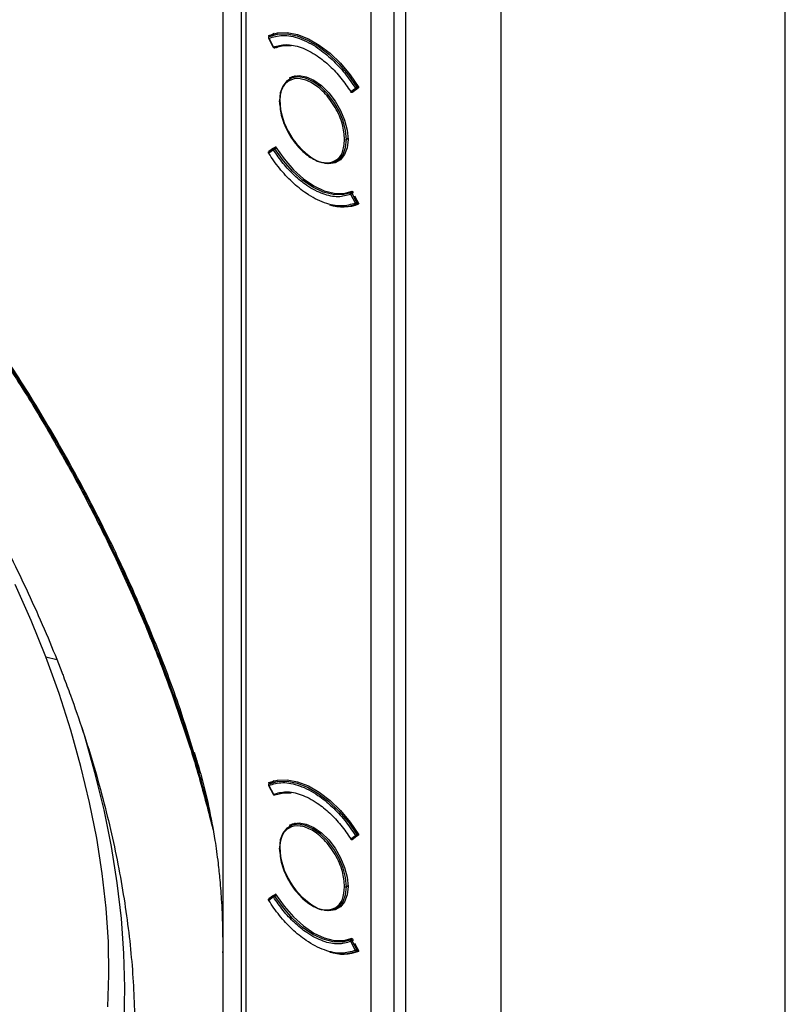
# Model space of a CAD drawing. Units: millimetres. Extents: x 69 to 1126, y 56 to 792.
# Drawn here: x 945 to 1006, y 176 to 254 of the extents above; entities that cross this region are included whole.
import ezdxf

# ---------------------------------------------------------------- set-up
doc = ezdxf.new("R2010")
doc.units = ezdxf.units.MM

msp = doc.modelspace()

# ---------------------------------------------------------------- linework, layer by layer
at = {"color": 7, "linetype": 'Continuous', "lineweight": 25}
for p, q in [((1006.049, 110.291), (1006.049, 317.122)), ((975.984, 65.271), (975.984, 303.783)), ((983.54, 96.67), (983.54, 303.501)), ((983.54, 96.67), (983.54, 303.501)), ((973.243, 64.741), (973.243, 303.234)), ((975.036, 303.235), (975.036, 64.743)), ((962.949, 293.099), (962.949, 86.76)), ((963.303, 292.895), (963.303, 86.555)), ((965.107, 252.261), (965.484, 251.556)), ((965.125, 252.267), (965.502, 251.563)), ((965.168, 252.408), (965.128, 252.481)), ((965.558, 252.633), (965.145, 252.395)), ((965.559, 252.634), (965.149, 252.397)), ((965.674, 251.465), (965.642, 251.525)), ((965.804, 251.538), (965.674, 251.465)), ((967.209, 249.277), (966.756, 249.015)), ((971.618, 248.032), (971.995, 248.301)), ((971.742, 247.988), (972.119, 248.257)), ((972.275, 248.356), (971.932, 248.114)), ((972.112, 248.377), (972.222, 248.44)), ((972.119, 248.257), (972.207, 248.308)), ((971.803, 248.023), (971.728, 247.97)), ((971.739, 247.986), (971.81, 248.027)), ((971.812, 248.029), (971.742, 247.988)), ((971.407, 244.309), (971.282, 244.237)), ((965.502, 243.421), (965.125, 243.152)), ((965.514, 243.543), (965.137, 243.274)), ((965.515, 243.543), (965.52, 243.547)), ((965.593, 243.589), (965.522, 243.549)), ((965.597, 243.591), (965.674, 243.646)), ((965.619, 243.497), (965.728, 243.56)), ((965.679, 243.639), (965.65, 243.622)), ((970.505, 242.52), (970.959, 242.781)), ((971.995, 239.186), (971.618, 239.89)), ((971.762, 240.088), (971.642, 240.019)), ((971.728, 240.151), (971.805, 240.007)), ((971.742, 239.955), (971.812, 239.996)), ((972.119, 239.25), (971.742, 239.955)), ((971.932, 239.772), (972.275, 239.135)), ((972.116, 239.14), (972.235, 239.209)), ((972.19, 239.292), (972.119, 239.25)), ((947.467, 203.238), (948.329, 203.044)), ((959.719, 194.021), (959.236, 195.66)), ((965.107, 193.062), (965.484, 192.357)), ((965.125, 193.068), (965.502, 192.364)), ((965.168, 193.209), (965.128, 193.282)), ((965.558, 193.434), (965.145, 193.196)), ((965.559, 193.434), (965.149, 193.198)), ((965.674, 192.266), (965.642, 192.326)), ((967.209, 190.078), (966.756, 189.816)), ((971.618, 188.833), (971.995, 189.102)), ((971.803, 188.824), (971.728, 188.771)), ((971.739, 188.787), (971.81, 188.828)), ((971.742, 188.789), (972.119, 189.058)), ((971.812, 188.829), (971.742, 188.789)), ((972.275, 189.157), (971.932, 188.915)), ((972.112, 189.178), (972.222, 189.241)), ((972.119, 189.058), (972.207, 189.109)), ((971.407, 185.109), (971.282, 185.037)), ((965.502, 184.222), (965.125, 183.953)), ((965.514, 184.344), (965.137, 184.075)), ((965.515, 184.344), (965.52, 184.348)), ((965.593, 184.39), (965.522, 184.349)), ((965.597, 184.392), (965.674, 184.447)), ((965.619, 184.298), (965.728, 184.361)), ((965.679, 184.44), (965.65, 184.423)), ((970.505, 183.32), (970.959, 183.582)), ((971.995, 179.986), (971.618, 180.691)), ((971.762, 180.889), (971.642, 180.82)), ((971.728, 180.952), (971.805, 180.808)), ((971.742, 180.756), (971.812, 180.797)), ((972.119, 180.051), (971.742, 180.756)), ((971.932, 180.573), (972.275, 179.936)), ((972.116, 179.941), (972.235, 180.009)), ((972.19, 180.093), (972.119, 180.051))]:
    msp.add_line(p, q, dxfattribs=at)
at = {"color": 7, "linetype": 'Continuous', "lineweight": 25, "flags": 128}
for points in [[(965.128, 252.481), (965.82, 252.688), (966.587, 252.714), (967.41, 252.558), (968.267, 252.226), (969.135, 251.724), (969.992, 251.068), (970.815, 250.273), (971.583, 249.361), (972.275, 248.356)], [(965.149, 252.397), (965.827, 252.584), (966.576, 252.599), (967.376, 252.442), (968.209, 252.115), (969.052, 251.629), (969.885, 250.994), (970.686, 250.227), (971.434, 249.347), (972.112, 248.377)], [(965.619, 251.515), (966.284, 251.686), (966.897, 251.684)], [(971.282, 244.237), (971.216, 244.956), (971.02, 245.717), (970.704, 246.48), (970.284, 247.207), (969.781, 247.862), (969.221, 248.412), (968.631, 248.829), (968.041, 249.093), (967.48, 249.19), (966.977, 249.116), (966.557, 248.873), (966.242, 248.475), (966.045, 247.941), (965.979, 247.298)], [(966.776, 249.116), (967.014, 249.226), (967.527, 249.302), (968.099, 249.203), (968.701, 248.933), (969.304, 248.507), (969.876, 247.946), (970.389, 247.277), (970.817, 246.535), (971.14, 245.757), (971.34, 244.98), (971.408, 244.246)], [(971.408, 244.246), (971.34, 243.59), (971.14, 243.045), (970.817, 242.638), (970.389, 242.391), (969.876, 242.315), (969.304, 242.414), (969.216, 242.443)], [(969.538, 242.366), (969.781, 242.344), (970.284, 242.419), (970.704, 242.661), (971.02, 243.06), (971.216, 243.594), (971.282, 244.237)], [(971.642, 240.019), (970.978, 239.849), (970.238, 239.867), (969.447, 240.073), (968.631, 240.46), (967.814, 241.016), (967.023, 241.723), (966.284, 242.559), (965.619, 243.497)], [(965.674, 243.646), (966.339, 242.693), (967.081, 241.844), (967.878, 241.126), (968.701, 240.564), (969.525, 240.175), (970.321, 239.974), (971.064, 239.965), (971.728, 240.151)], [(947.467, 203.238), (946.306, 206.122), (945.035, 208.989)], [(952.386, 175.512), (952.47, 178.05), (952.423, 180.665), (952.246, 183.348), (951.94, 186.089), (951.505, 188.88), (950.942, 191.71), (950.255, 194.571), (949.445, 197.452), (948.514, 200.345), (947.467, 203.238)], [(953.666, 174.417), (953.729, 177.045), (953.66, 179.748), (953.46, 182.518), (953.129, 185.347), (952.668, 188.224), (952.078, 191.141), (951.363, 194.087), (950.523, 197.054), (950.326, 197.695)], [(965.128, 193.282), (965.82, 193.489), (966.587, 193.515), (967.41, 193.359), (968.267, 193.026), (969.135, 192.525), (969.992, 191.869), (970.815, 191.074), (971.583, 190.162), (972.275, 189.157)], [(965.149, 193.198), (965.827, 193.385), (966.576, 193.4), (967.376, 193.242), (968.209, 192.916), (969.052, 192.429), (969.885, 191.795), (970.686, 191.027), (971.434, 190.148), (972.112, 189.178)], [(965.619, 192.316), (966.284, 192.486), (966.897, 192.484)], [(971.282, 185.037), (971.216, 185.757), (971.02, 186.518), (970.704, 187.28), (970.284, 188.008), (969.781, 188.663), (969.221, 189.213), (968.631, 189.63), (968.041, 189.894), (967.48, 189.991), (966.977, 189.917), (966.557, 189.674), (966.242, 189.276), (966.045, 188.742), (965.979, 188.099)], [(966.776, 189.917), (967.014, 190.026), (967.527, 190.103), (968.099, 190.003), (968.701, 189.734), (969.304, 189.308), (969.876, 188.747), (970.389, 188.078), (970.817, 187.336), (971.14, 186.557), (971.34, 185.781), (971.408, 185.047)], [(971.408, 185.047), (971.34, 184.39), (971.14, 183.845), (970.817, 183.439), (970.389, 183.192), (969.876, 183.115), (969.304, 183.215), (969.216, 183.244)], [(969.538, 183.167), (969.781, 183.145), (970.284, 183.22), (970.704, 183.462), (971.02, 183.86), (971.216, 184.394), (971.282, 185.037)], [(971.642, 180.82), (970.978, 180.65), (970.238, 180.668), (969.447, 180.874), (968.631, 181.261), (967.814, 181.817), (967.023, 182.524), (966.284, 183.36), (965.619, 184.298)], [(965.674, 184.447), (966.339, 183.494), (967.081, 182.645), (967.878, 181.927), (968.701, 181.365), (969.525, 180.976), (970.321, 180.774), (971.064, 180.766), (971.728, 180.952)]]:
    msp.add_lwpolyline(points, dxfattribs=at)
at = {"color": 7, "linetype": 'Continuous', "lineweight": 25}
for centre, radius, start, end in [((965.195, 252.308), 0.1, 176.80179, 180), ((965.147, 252.313), 0.0509, 170.10825, 243.94072), ((965.572, 251.604), 0.1, 208.15707, 256.78847), ((965.565, 251.572), 0.0669, 256.98719, 283.42169), ((972.059, 248.444), 0.156, 245.902, 278.56312), ((972.066, 248.435), 0.147, 276.37585, 298.64739), ((965.994, 247.257), 0.0437, 110.78342, 249.21658), ((971.743, 247.582), 5.752, 182.10218, 240.99551), ((971.688, 248.05), 0.0787, 200.34674, 242.2503), ((971.681, 248.041), 0.0671, 243.96954, 292.04942), ((971.212, 244.373), 0.154, 242.60967, 297.39033), ((965.472, 243.422), 0.102, 56.81436, 77.35301), ((965.24, 243.005), 0.579, 54.02719, 60.15994), ((965.195, 243.193), 0.1, 180, 183.00475), ((965.141, 243.196), 0.0467, 189.84128, 248.81877), ((970.091, 245.191), 2.883, 239.49891, 255.01124), ((971.562, 239.833), 0.165, 57.21997, 71.54633), ((971.324, 239.425), 0.638, 53.14555, 59.0628), ((971.023, 242.311), 3.414, 251.53945, 291.50909), ((970.945, 242.148), 3.229, 253.08086, 291.20649), ((972.07, 239.311), 0.146, 239.12784, 274.79325), ((972.076, 239.292), 0.126, 272.83126, 298.51787), ((965.195, 193.109), 0.1, 176.80179, 180), ((965.147, 193.114), 0.0509, 170.10825, 243.94072), ((965.572, 192.404), 0.1, 208.15707, 256.78847), ((965.565, 192.372), 0.0669, 256.98719, 283.42169), ((971.688, 188.851), 0.0787, 200.34674, 242.2503), ((972.059, 189.245), 0.156, 245.902, 278.56312), ((972.066, 189.236), 0.147, 276.37585, 298.64739), ((965.994, 188.058), 0.0437, 110.78342, 249.21658), ((971.743, 188.382), 5.752, 182.10218, 240.99551), ((971.681, 188.842), 0.0671, 243.96954, 292.04942), ((971.212, 185.174), 0.154, 242.60967, 297.39033), ((965.472, 184.223), 0.102, 56.81436, 77.35301), ((965.24, 183.806), 0.579, 54.02719, 60.15994), ((965.195, 183.994), 0.1, 180, 183.00475), ((965.141, 183.996), 0.0467, 189.84128, 248.81877), ((970.091, 185.992), 2.883, 239.49891, 255.01124), ((971.562, 180.634), 0.165, 57.21997, 71.54633), ((971.324, 180.226), 0.638, 53.14555, 59.0628), ((971.023, 183.112), 3.414, 251.53945, 291.50909), ((970.945, 182.949), 3.229, 253.08086, 291.20649), ((972.07, 180.112), 0.146, 239.12784, 274.79325), ((972.076, 180.092), 0.126, 272.83126, 298.51787)]:
    msp.add_arc(centre, radius, start, end, dxfattribs=at)
for points, knots in [([(946.21, 305.877), (946.553, 305.676), (947.265, 305.258), (948.376, 304.613), (949.784, 303.802), (951.293, 302.934), (952.682, 302.128), (953.708, 301.526), (954.532, 301.044), (955.365, 300.568), (956.198, 300.107), (957.04, 299.649), (957.818, 299.213), (958.41, 298.859), (958.798, 298.616), (959.13, 298.4), (959.51, 298.129), (959.938, 297.74), (960.313, 297.313), (960.649, 296.836), (960.939, 296.322), (961.174, 295.787), (961.343, 295.248), (961.445, 294.721), (961.49, 294.235), (961.51, 293.745), (961.519, 293.104), (961.512, 292.296), (961.498, 291.35), (961.484, 290.401), (961.48, 289.358), (961.482, 288.358), (961.485, 287.406), (961.49, 286.4), (961.491, 284.855), (961.487, 282.703), (961.486, 279.346), (961.489, 274.257), (961.489, 264.965), (961.489, 236.983), (961.489, 201.371), (961.489, 160.672), (961.489, 135.235), (961.489, 118.227), (961.489, 110.596), (961.489, 106.78), (961.486, 103.44), (961.485, 100.261), (961.49, 97.714), (961.493, 95.804), (961.483, 93.902), (961.475, 91.999), (961.494, 90.398), (961.517, 89.114), (961.52, 88.301), (961.508, 87.673), (961.483, 87.212), (961.428, 86.785), (961.314, 86.387), (961.13, 86.058), (960.881, 85.813), (960.58, 85.652), (960.236, 85.583), (959.854, 85.61), (959.467, 85.721), (959.052, 85.906), (958.645, 86.115), (958.213, 86.352), (957.662, 86.667), (956.966, 87.083), (956.139, 87.583), (955.354, 88.052), (954.527, 88.532), (953.423, 89.163), (952.001, 89.974), (950.306, 90.954), (948.651, 91.912), (947.547, 92.549), (947.035, 92.844)], [0, 0, 0, 0, 0.004852, 0.010101, 0.015746, 0.024808, 0.031491, 0.035428, 0.039364, 0.043168, 0.047237, 0.051174, 0.05511, 0.058261, 0.05956, 0.060622, 0.062972, 0.064969, 0.0669, 0.068856, 0.070828, 0.072788, 0.074757, 0.076721, 0.078687, 0.080437, 0.082592, 0.086495, 0.090399, 0.094303, 0.098252, 0.103224, 0.106568, 0.109915, 0.115532, 0.125527, 0.136361, 0.156751, 0.187975, 0.250422, 0.500214, 0.62511, 0.750005, 0.812453, 0.833878, 0.843677, 0.859289, 0.874901, 0.882707, 0.890513, 0.898319, 0.906125, 0.913931, 0.917834, 0.921735, 0.923884, 0.925629, 0.927583, 0.929556, 0.931517, 0.933491, 0.935464, 0.937422, 0.939336, 0.941351, 0.943043, 0.94526, 0.947119, 0.949164, 0.953074, 0.956985, 0.960896, 0.964191, 0.968717, 0.976538, 0.984358, 0.992735, 1, 1, 1, 1]), ([(965.149, 252.397), (965.14, 252.389), (965.12, 252.374), (965.109, 252.336), (965.111, 252.299), (965.12, 252.278), (965.125, 252.267)], [0, 0, 0, 0, 0.270261, 0.562429, 0.789736, 1, 1, 1, 1]), ([(965.125, 252.267), (965.482, 252.37), (966.221, 252.581), (967.579, 252.301), (968.928, 251.606), (970.14, 250.62), (971.155, 249.537), (971.72, 248.706), (971.995, 248.301)], [0, 0, 0, 0, 0.178321, 0.36787, 0.562367, 0.714067, 0.860872, 1, 1, 1, 1]), ([(965.502, 251.563), (965.824, 251.654), (966.482, 251.84), (967.691, 251.587), (968.886, 250.972), (969.958, 250.1), (970.863, 249.14), (971.368, 248.399), (971.618, 248.032)], [0, 0, 0, 0, 0.180224, 0.367886, 0.562189, 0.713592, 0.858143, 1, 1, 1, 1]), ([(965.502, 251.563), (965.507, 251.554), (965.518, 251.537), (965.544, 251.514), (965.567, 251.509), (965.58, 251.506)], [0, 0, 0, 0, 0.276288, 0.562853, 1, 1, 1, 1]), ([(965.58, 251.506), (965.588, 251.507), (965.601, 251.507), (965.613, 251.513), (965.619, 251.515)], [0, 0, 0, 0, 0.56, 1, 1, 1, 1]), ([(971.141, 244.237), (971.105, 244.632), (971.03, 245.454), (970.431, 246.813), (969.56, 247.981), (968.56, 248.778), (967.559, 249.136), (966.688, 248.974), (966.089, 248.307), (966.015, 247.57), (965.979, 247.216)], [0, 0, 0, 0, 0.120054, 0.25, 0.379946, 0.5, 0.620054, 0.75, 0.879946, 1, 1, 1, 1]), ([(971.995, 248.301), (972.003, 248.307), (972.019, 248.319), (972.054, 248.341), (972.087, 248.362), (972.104, 248.372), (972.112, 248.377)], [0, 0, 0, 0, 0.270261, 0.562429, 0.789736, 1, 1, 1, 1]), ([(971.615, 248.023), (971.611, 248.021), (971.604, 248.018), (971.603, 248.02), (971.612, 248.027), (971.618, 248.032)], [0, 0, 0, 0, 0.276288, 0.562853, 1, 1, 1, 1]), ([(971.676, 247.984), (971.682, 247.982), (971.692, 247.979), (971.702, 247.979), (971.707, 247.979)], [0, 0, 0, 0, 0.559853, 1, 1, 1, 1]), ([(971.707, 247.979), (971.714, 247.979), (971.726, 247.98), (971.737, 247.985), (971.742, 247.988)], [0, 0, 0, 0, 0.5597675, 1, 1, 1, 1]), ([(914.859, 246.775), (914.872, 246.767), (915.597, 246.294), (917.036, 245.239), (919.17, 243.605), (921.293, 241.836), (923.4, 239.954), (925.483, 237.959), (927.535, 235.859), (929.551, 233.658), (931.524, 231.363), (933.448, 228.98), (935.317, 226.515), (937.125, 223.976), (938.867, 221.369), (940.538, 218.703), (942.132, 215.984), (943.646, 213.221), (945.074, 210.423), (946.413, 207.596), (947.636, 204.8), (948.43, 202.832), (948.82, 201.816), (948.864, 201.702)], [0, 0, 0, 0, 0.0009416, 0.052912, 0.1049466, 0.1570496, 0.2092218, 0.2614615, 0.3137648, 0.3661269, 0.4185418, 0.471003, 0.5235035, 0.5760361, 0.6285934, 0.6811679, 0.7337522, 0.7863386, 0.8389176, 0.891481, 0.9440212, 0.9937556, 1, 1, 1, 1]), ([(965.979, 247.216), (966.015, 246.821), (966.089, 245.999), (966.688, 244.64), (967.559, 243.472), (968.56, 242.675), (969.56, 242.317), (970.431, 242.479), (971.03, 243.146), (971.105, 243.883), (971.141, 244.237)], [0, 0, 0, 0, 0.120054, 0.25, 0.379946, 0.5, 0.620054, 0.75, 0.879946, 1, 1, 1, 1]), ([(965.485, 243.493), (965.486, 243.499), (965.488, 243.509), (965.493, 243.518), (965.495, 243.522)], [0, 0, 0, 0, 0.559853, 1, 1, 1, 1]), ([(965.495, 243.522), (965.498, 243.527), (965.504, 243.536), (965.512, 243.541), (965.515, 243.543)], [0, 0, 0, 0, 0.682155, 1, 1, 1, 1]), ([(965.58, 243.474), (965.572, 243.468), (965.555, 243.458), (965.525, 243.438), (965.511, 243.428), (965.502, 243.421)], [0, 0, 0, 0, 0.276288, 0.562853, 1, 1, 1, 1]), ([(971.618, 239.89), (971.296, 239.799), (970.638, 239.613), (969.429, 239.866), (968.234, 240.481), (967.162, 241.353), (966.257, 242.313), (965.752, 243.054), (965.502, 243.421)], [0, 0, 0, 0, 0.180224, 0.367886, 0.562189, 0.713592, 0.858143, 1, 1, 1, 1]), ([(965.619, 243.497), (965.612, 243.493), (965.6, 243.486), (965.586, 243.477), (965.58, 243.474)], [0, 0, 0, 0, 0.56, 1, 1, 1, 1]), ([(971.995, 239.186), (971.637, 239.083), (970.899, 238.872), (969.541, 239.152), (968.192, 239.847), (966.98, 240.833), (965.965, 241.916), (965.4, 242.747), (965.125, 243.152)], [0, 0, 0, 0, 0.178321, 0.36787, 0.562367, 0.714067, 0.860872, 1, 1, 1, 1]), ([(932.748, 241.521), (933.304, 240.913), (934.784, 239.291), (937.09, 236.507), (939.658, 233.217), (942.109, 229.842), (944.641, 226.098), (947.206, 221.986), (949.749, 217.52), (952.089, 212.998), (954.255, 208.374), (956.257, 203.598), (958.062, 198.686), (959.579, 193.979), (960.351, 190.95), (960.702, 189.572)], [0, 0, 0, 0, 0.042571, 0.113457, 0.18326, 0.252508, 0.321424, 0.407296, 0.49169, 0.57478, 0.658821, 0.745286, 0.834274, 0.924626, 1, 1, 1, 1]), ([(960.464, 190.849), (960.204, 191.867), (959.567, 194.361), (958.272, 198.372), (956.663, 202.844), (954.846, 207.292), (952.846, 211.69), (950.674, 216.022), (948.328, 220.289), (945.813, 224.473), (943.152, 228.545), (940.357, 232.476), (937.437, 236.241), (935.181, 238.983), (933.875, 240.403), (933.614, 240.688)], [0, 0, 0, 0, 0.058074, 0.142356, 0.226539, 0.310721, 0.394286, 0.47758, 0.561031, 0.644984, 0.728883, 0.812242, 0.895448, 0.979062, 1, 1, 1, 1]), ([(971.618, 239.89), (971.614, 239.899), (971.606, 239.918), (971.602, 239.954), (971.61, 239.976), (971.615, 239.99)], [0, 0, 0, 0, 0.276288, 0.562853, 1, 1, 1, 1]), ([(971.615, 239.99), (971.619, 239.997), (971.626, 240.009), (971.638, 240.016), (971.642, 240.019)], [0, 0, 0, 0, 0.56, 1, 1, 1, 1]), ([(971.707, 239.935), (971.701, 239.932), (971.691, 239.927), (971.681, 239.922), (971.676, 239.919)], [0, 0, 0, 0, 0.5598533, 1, 1, 1, 1]), ([(971.742, 239.955), (971.735, 239.952), (971.725, 239.945), (971.712, 239.939), (971.707, 239.935)], [0, 0, 0, 0, 0.559767, 1, 1, 1, 1]), ([(972.112, 239.138), (972.102, 239.134), (972.079, 239.125), (972.043, 239.135), (972.013, 239.157), (972.001, 239.176), (971.995, 239.186)], [0, 0, 0, 0, 0.270261, 0.562429, 0.789736, 1, 1, 1, 1]), ([(959.202, 195.649), (958.846, 196.808), (957.929, 199.785), (956.105, 204.558), (953.799, 209.917), (951.228, 215.18), (948.416, 220.342), (945.364, 225.38), (942.095, 230.252), (938.902, 234.605), (936.71, 237.216), (935.749, 238.361)], [0, 0, 0, 0, 0.07631, 0.196055, 0.315102, 0.433273, 0.551537, 0.670588, 0.789356, 0.907616, 1, 1, 1, 1]), ([(948.864, 201.702), (949.051, 201.205), (949.597, 199.756), (950.426, 197.354), (951.313, 194.507), (952.093, 191.68), (952.765, 188.881), (953.33, 186.118), (953.784, 183.399), (954.129, 180.734), (954.365, 178.129), (954.491, 175.593), (954.509, 173.134), (954.422, 170.756), (954.226, 168.472), (953.969, 166.478), (953.734, 165.293), (953.636, 164.798)], [0, 0, 0, 0, 0.036955, 0.107707, 0.178398, 0.249012, 0.31954, 0.389974, 0.460307, 0.530535, 0.600655, 0.670669, 0.740584, 0.810414, 0.880183, 0.949924, 1, 1, 1, 1]), ([(868.096, 195.507), (868.312, 194.951), (868.934, 193.346), (870.042, 190.704), (871.45, 187.594), (872.955, 184.515), (874.553, 181.473), (876.239, 178.474), (878.011, 175.526), (879.863, 172.634), (881.794, 169.806), (883.797, 167.047), (885.869, 164.363), (888.006, 161.762), (890.203, 159.247), (892.456, 156.827), (894.76, 154.505), (897.111, 152.287), (899.504, 150.179), (901.934, 148.186), (904.397, 146.313), (906.887, 144.565), (909.4, 142.946), (911.931, 141.461), (914.474, 140.116), (917.024, 138.914), (919.575, 137.859), (922.119, 136.957), (924.651, 136.21), (927.163, 135.621), (929.648, 135.193), (932.097, 134.927), (934.503, 134.825), (936.858, 134.885), (939.154, 135.105), (941.386, 135.485), (943.547, 136.019), (945.63, 136.711), (947.449, 137.452), (948.538, 138.027), (948.988, 138.265)], [0, 0, 0, 0, 0.014334, 0.041339, 0.068333, 0.095317, 0.122295, 0.149269, 0.176243, 0.20322, 0.230203, 0.257194, 0.284197, 0.311215, 0.338252, 0.36531, 0.392393, 0.419503, 0.446642, 0.473812, 0.501015, 0.528248, 0.555511, 0.5828, 0.610107, 0.637421, 0.664724, 0.691994, 0.719206, 0.746329, 0.77333, 0.800174, 0.826829, 0.853268, 0.879476, 0.905446, 0.931191, 0.956732, 0.982106, 1, 1, 1, 1]), ([(959.227, 195.657), (959.402, 195.086), (959.833, 193.68), (960.386, 191.392), (960.774, 189.341), (960.997, 187.822), (961.129, 186.786), (961.271, 185.433), (961.402, 183.658), (961.485, 181.732), (961.48, 180.398), (961.478, 179.807)], [0, 0, 0, 0, 0.116869, 0.287809, 0.464323, 0.519772, 0.577953, 0.657965, 0.763078, 0.894934, 1, 1, 1, 1]), ([(965.149, 193.198), (965.14, 193.19), (965.12, 193.175), (965.109, 193.137), (965.111, 193.1), (965.12, 193.078), (965.125, 193.068)], [0, 0, 0, 0, 0.270261, 0.562429, 0.789736, 1, 1, 1, 1]), ([(965.125, 193.068), (965.482, 193.171), (966.221, 193.382), (967.579, 193.102), (968.928, 192.407), (970.14, 191.421), (971.155, 190.338), (971.72, 189.507), (971.995, 189.102)], [0, 0, 0, 0, 0.178321, 0.36787, 0.562367, 0.714067, 0.860872, 1, 1, 1, 1]), ([(965.502, 192.364), (965.824, 192.455), (966.482, 192.641), (967.691, 192.388), (968.886, 191.772), (969.958, 190.901), (970.863, 189.94), (971.368, 189.2), (971.618, 188.833)], [0, 0, 0, 0, 0.180224, 0.367886, 0.562189, 0.713592, 0.858143, 1, 1, 1, 1]), ([(965.502, 192.364), (965.507, 192.355), (965.518, 192.338), (965.544, 192.315), (965.567, 192.31), (965.58, 192.307)], [0, 0, 0, 0, 0.2762878, 0.5628527, 1, 1, 1, 1]), ([(965.58, 192.307), (965.588, 192.307), (965.601, 192.308), (965.613, 192.313), (965.619, 192.316)], [0, 0, 0, 0, 0.56, 1, 1, 1, 1]), ([(971.141, 185.037), (971.105, 185.432), (971.03, 186.255), (970.431, 187.614), (969.56, 188.782), (968.56, 189.579), (967.559, 189.937), (966.688, 189.775), (966.089, 189.107), (966.015, 188.371), (965.979, 188.017)], [0, 0, 0, 0, 0.120054, 0.25, 0.379946, 0.5, 0.620054, 0.75, 0.879946, 1, 1, 1, 1]), ([(971.615, 188.824), (971.611, 188.822), (971.604, 188.819), (971.603, 188.82), (971.612, 188.828), (971.618, 188.833)], [0, 0, 0, 0, 0.276288, 0.562853, 1, 1, 1, 1]), ([(971.676, 188.785), (971.682, 188.783), (971.692, 188.78), (971.702, 188.779), (971.707, 188.779)], [0, 0, 0, 0, 0.559853, 1, 1, 1, 1]), ([(971.707, 188.779), (971.714, 188.78), (971.726, 188.781), (971.737, 188.786), (971.742, 188.789)], [0, 0, 0, 0, 0.559767, 1, 1, 1, 1]), ([(971.995, 189.102), (972.003, 189.108), (972.019, 189.119), (972.054, 189.142), (972.087, 189.163), (972.104, 189.173), (972.112, 189.178)], [0, 0, 0, 0, 0.270261, 0.562429, 0.789736, 1, 1, 1, 1]), ([(965.979, 188.017), (966.015, 187.622), (966.089, 186.799), (966.688, 185.441), (967.559, 184.273), (968.56, 183.476), (969.56, 183.118), (970.431, 183.28), (971.03, 183.947), (971.105, 184.684), (971.141, 185.037)], [0, 0, 0, 0, 0.120054, 0.25, 0.379946, 0.5, 0.620054, 0.75, 0.879946, 1, 1, 1, 1]), ([(965.485, 184.294), (965.486, 184.3), (965.488, 184.31), (965.493, 184.318), (965.495, 184.322)], [0, 0, 0, 0, 0.559853, 1, 1, 1, 1]), ([(965.495, 184.322), (965.498, 184.328), (965.504, 184.337), (965.512, 184.342), (965.515, 184.344)], [0, 0, 0, 0, 0.682155, 1, 1, 1, 1]), ([(965.58, 184.274), (965.572, 184.269), (965.555, 184.258), (965.525, 184.239), (965.511, 184.228), (965.502, 184.222)], [0, 0, 0, 0, 0.276288, 0.562853, 1, 1, 1, 1]), ([(971.618, 180.691), (971.296, 180.6), (970.638, 180.414), (969.429, 180.667), (968.234, 181.282), (967.162, 182.154), (966.257, 183.114), (965.752, 183.855), (965.502, 184.222)], [0, 0, 0, 0, 0.1802242, 0.3678864, 0.5621892, 0.7135923, 0.8581429, 1, 1, 1, 1]), ([(965.619, 184.298), (965.612, 184.294), (965.6, 184.287), (965.586, 184.278), (965.58, 184.274)], [0, 0, 0, 0, 0.56, 1, 1, 1, 1]), ([(971.995, 179.986), (971.637, 179.884), (970.899, 179.673), (969.541, 179.952), (968.192, 180.648), (966.98, 181.634), (965.965, 182.716), (965.4, 183.548), (965.125, 183.953)], [0, 0, 0, 0, 0.178321, 0.36787, 0.562367, 0.714067, 0.860872, 1, 1, 1, 1]), ([(971.618, 180.691), (971.614, 180.7), (971.606, 180.719), (971.602, 180.755), (971.61, 180.777), (971.615, 180.791)], [0, 0, 0, 0, 0.276288, 0.562853, 1, 1, 1, 1]), ([(971.615, 180.791), (971.619, 180.798), (971.626, 180.81), (971.638, 180.817), (971.642, 180.82)], [0, 0, 0, 0, 0.56, 1, 1, 1, 1]), ([(971.707, 180.736), (971.701, 180.733), (971.691, 180.728), (971.681, 180.722), (971.676, 180.72)], [0, 0, 0, 0, 0.559853, 1, 1, 1, 1]), ([(971.742, 180.756), (971.735, 180.752), (971.725, 180.746), (971.712, 180.739), (971.707, 180.736)], [0, 0, 0, 0, 0.559767, 1, 1, 1, 1]), ([(972.112, 179.939), (972.102, 179.935), (972.079, 179.926), (972.043, 179.936), (972.013, 179.958), (972.001, 179.977), (971.995, 179.986)], [0, 0, 0, 0, 0.270261, 0.562429, 0.789736, 1, 1, 1, 1])]:
    msp.add_open_spline(points, degree=3, knots=knots, dxfattribs=at)
for points in [[(965.108, 252.262), (965.107, 252.262), (965.106, 252.261), (965.109, 252.261), (965.115, 252.263), (965.121, 252.266), (965.125, 252.267)], [(965.143, 252.284), (965.138, 252.282), (965.129, 252.277), (965.119, 252.27), (965.111, 252.265), (965.109, 252.263), (965.108, 252.262)], [(965.125, 252.354), (965.125, 252.359), (965.126, 252.369), (965.131, 252.381), (965.139, 252.391), (965.145, 252.395), (965.149, 252.397)], [(965.485, 251.558), (965.485, 251.557), (965.484, 251.556), (965.486, 251.556), (965.492, 251.559), (965.498, 251.561), (965.502, 251.563)], [(965.568, 251.525), (965.573, 251.522), (965.582, 251.517), (965.595, 251.513), (965.608, 251.512), (965.615, 251.514), (965.619, 251.515)], [(971.995, 248.301), (971.999, 248.296), (972.006, 248.285), (972.021, 248.271), (972.036, 248.26), (972.048, 248.255), (972.053, 248.253)], [(972.053, 248.253), (972.059, 248.251), (972.071, 248.248), (972.088, 248.247), (972.104, 248.25), (972.114, 248.255), (972.119, 248.257)], [(972.112, 248.377), (972.116, 248.371), (972.122, 248.36), (972.13, 248.341), (972.135, 248.323), (972.136, 248.312), (972.137, 248.306)], [(972.137, 248.306), (972.137, 248.301), (972.137, 248.29), (972.133, 248.276), (972.127, 248.265), (972.122, 248.26), (972.119, 248.257)], [(971.618, 248.032), (971.622, 248.026), (971.629, 248.016), (971.643, 248.002), (971.659, 247.991), (971.67, 247.986), (971.676, 247.984)], [(971.642, 248.038), (971.646, 248.032), (971.653, 248.022), (971.666, 248.008), (971.679, 247.996), (971.689, 247.991), (971.693, 247.989)], [(971.742, 247.988), (971.738, 247.986), (971.732, 247.982), (971.72, 247.981), (971.707, 247.983), (971.698, 247.987), (971.693, 247.989)], [(965.502, 243.421), (965.498, 243.427), (965.492, 243.438), (965.486, 243.457), (965.484, 243.475), (965.485, 243.487), (965.485, 243.493)], [(965.52, 243.547), (965.523, 243.549), (965.529, 243.552), (965.541, 243.554), (965.554, 243.552), (965.563, 243.548), (965.568, 243.546)], [(965.619, 243.497), (965.615, 243.502), (965.608, 243.513), (965.595, 243.527), (965.582, 243.538), (965.573, 243.543), (965.568, 243.546)], [(965.125, 243.152), (965.121, 243.158), (965.115, 243.169), (965.109, 243.188), (965.106, 243.206), (965.107, 243.218), (965.108, 243.224)], [(965.108, 243.224), (965.109, 243.23), (965.111, 243.241), (965.119, 243.256), (965.129, 243.269), (965.138, 243.275), (965.143, 243.278)], [(971.676, 239.919), (971.67, 239.916), (971.659, 239.91), (971.643, 239.902), (971.629, 239.895), (971.622, 239.892), (971.618, 239.89)], [(971.693, 240.01), (971.689, 240.013), (971.679, 240.018), (971.666, 240.022), (971.653, 240.023), (971.646, 240.021), (971.642, 240.019)], [(971.693, 240.01), (971.698, 240.007), (971.707, 240), (971.72, 239.987), (971.732, 239.972), (971.738, 239.961), (971.742, 239.955)], [(972.053, 239.214), (972.048, 239.212), (972.036, 239.206), (972.021, 239.198), (972.006, 239.191), (971.999, 239.187), (971.995, 239.186)], [(972.119, 239.25), (972.114, 239.248), (972.104, 239.242), (972.088, 239.233), (972.071, 239.224), (972.059, 239.218), (972.053, 239.214)], [(972.137, 239.181), (972.136, 239.176), (972.135, 239.165), (972.13, 239.153), (972.122, 239.144), (972.116, 239.14), (972.112, 239.138)], [(972.119, 239.25), (972.122, 239.244), (972.127, 239.233), (972.133, 239.214), (972.137, 239.197), (972.137, 239.186), (972.137, 239.181)], [(965.108, 193.063), (965.107, 193.063), (965.106, 193.061), (965.109, 193.062), (965.115, 193.064), (965.121, 193.067), (965.125, 193.068)], [(965.143, 193.085), (965.138, 193.083), (965.129, 193.077), (965.119, 193.071), (965.111, 193.066), (965.109, 193.064), (965.108, 193.063)], [(965.125, 193.155), (965.125, 193.16), (965.126, 193.17), (965.131, 193.182), (965.139, 193.192), (965.145, 193.196), (965.149, 193.198)], [(965.485, 192.359), (965.485, 192.358), (965.484, 192.357), (965.486, 192.357), (965.492, 192.359), (965.498, 192.362), (965.502, 192.364)], [(965.568, 192.326), (965.573, 192.323), (965.582, 192.317), (965.595, 192.314), (965.608, 192.313), (965.615, 192.315), (965.619, 192.316)], [(971.618, 188.833), (971.622, 188.827), (971.629, 188.816), (971.643, 188.803), (971.659, 188.792), (971.67, 188.787), (971.676, 188.785)], [(971.642, 188.839), (971.646, 188.833), (971.653, 188.823), (971.666, 188.809), (971.679, 188.797), (971.689, 188.792), (971.693, 188.789)], [(971.742, 188.789), (971.738, 188.787), (971.732, 188.783), (971.72, 188.782), (971.707, 188.783), (971.698, 188.787), (971.693, 188.789)], [(971.995, 189.102), (971.999, 189.096), (972.006, 189.086), (972.021, 189.072), (972.036, 189.061), (972.048, 189.056), (972.053, 189.054)], [(972.053, 189.054), (972.059, 189.052), (972.071, 189.049), (972.088, 189.048), (972.104, 189.051), (972.114, 189.055), (972.119, 189.058)], [(972.112, 189.178), (972.116, 189.172), (972.122, 189.16), (972.13, 189.142), (972.135, 189.124), (972.136, 189.113), (972.137, 189.107)], [(972.137, 189.107), (972.137, 189.102), (972.137, 189.091), (972.133, 189.077), (972.127, 189.065), (972.122, 189.06), (972.119, 189.058)], [(965.502, 184.222), (965.498, 184.228), (965.492, 184.239), (965.486, 184.258), (965.484, 184.276), (965.485, 184.288), (965.485, 184.294)], [(965.52, 184.348), (965.523, 184.35), (965.529, 184.353), (965.541, 184.355), (965.554, 184.353), (965.563, 184.349), (965.568, 184.347)], [(965.619, 184.298), (965.615, 184.303), (965.608, 184.314), (965.595, 184.327), (965.582, 184.339), (965.573, 184.344), (965.568, 184.347)], [(965.125, 183.953), (965.121, 183.958), (965.115, 183.97), (965.109, 183.988), (965.106, 184.007), (965.107, 184.019), (965.108, 184.025)], [(965.108, 184.025), (965.109, 184.03), (965.111, 184.042), (965.119, 184.057), (965.129, 184.069), (965.138, 184.075), (965.143, 184.078)], [(971.676, 180.72), (971.67, 180.717), (971.659, 180.711), (971.643, 180.703), (971.629, 180.696), (971.622, 180.693), (971.618, 180.691)], [(971.693, 180.811), (971.689, 180.813), (971.679, 180.819), (971.666, 180.823), (971.653, 180.824), (971.646, 180.821), (971.642, 180.82)], [(971.693, 180.811), (971.698, 180.808), (971.707, 180.801), (971.72, 180.788), (971.732, 180.773), (971.738, 180.761), (971.742, 180.756)], [(972.053, 180.015), (972.048, 180.012), (972.036, 180.006), (972.021, 179.999), (972.006, 179.992), (971.999, 179.988), (971.995, 179.986)], [(972.119, 180.051), (972.114, 180.048), (972.104, 180.043), (972.088, 180.034), (972.071, 180.024), (972.059, 180.018), (972.053, 180.015)], [(972.137, 179.981), (972.136, 179.976), (972.135, 179.966), (972.13, 179.954), (972.122, 179.944), (972.116, 179.941), (972.112, 179.939)], [(972.119, 180.051), (972.122, 180.045), (972.127, 180.033), (972.133, 180.015), (972.137, 179.998), (972.137, 179.987), (972.137, 179.981)]]:
    msp.add_open_spline(points, degree=3, dxfattribs=at)

doc.saveas('drawing.dxf')
